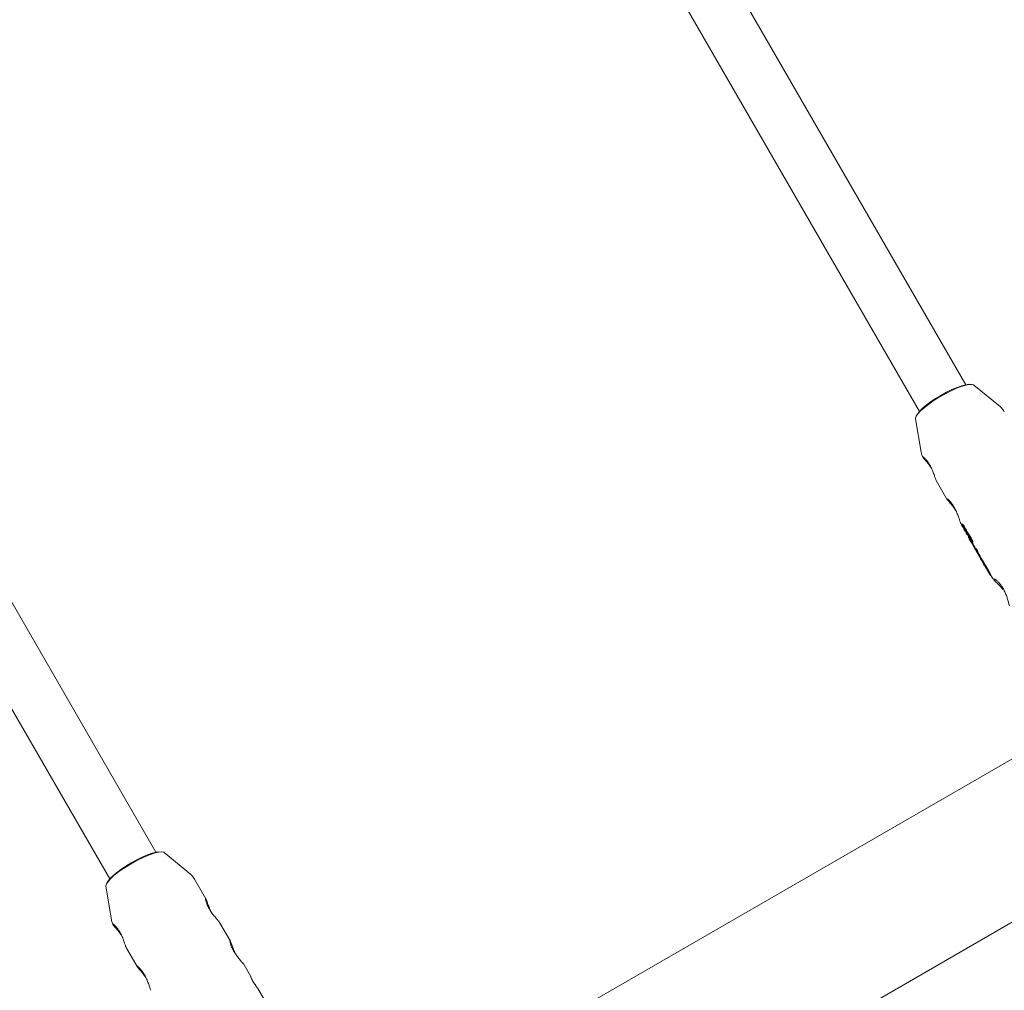
# Model space of a CAD drawing. Units: millimetres. Extents: x -4668 to 5022, y -4888 to 4362.
# Drawn here: x 218 to 513, y -1343 to -1052 of the extents above; entities that cross this region are included whole.
import ezdxf

# ---------------------------------------------------------------- set-up
doc = ezdxf.new("R2010")
doc.units = ezdxf.units.MM
doc.header["$LTSCALE"] = 1000
doc.layers.add('1 EQUIPMENT', color=7, linetype='Continuous', lineweight=18)

# ---------------------------------------------------------------- blocks, each defined once
blk = doc.blocks.new('GI 28-1001 BLOCK')
at = {"layer": '1 EQUIPMENT'}
for p, q in [((-2.09, -1621.02), (1379.64, -823.27)), ((501.36, -1161.43), (359.25, -915.3)), ((345.48, -923.42), (487.51, -1169.42)), ((258.96, -1301.37), (116.86, -1055.24)), ((103.08, -1063.37), (245.11, -1309.37)), ((511.67, -1168), (503.83, -1161.54)), ((486.37, -1171.62), (488.04, -1181.64)), ((492.52, -1190.1), (495.73, -1195.66)), ((499.83, -1202.76), (500.27, -1203.54)), ((500.37, -1203.48), (500.19, -1203.58)), ((500.4, -1203.15), (500.22, -1203.25)), ((500.27, -1203.29), (500.45, -1203.19)), ((500.27, -1203.29), (500.27, -1203.29)), ((500.43, -1203.59), (500.36, -1203.63)), ((500.36, -1203.87), (500.36, -1203.87)), ((500.47, -1203.99), (500.5, -1203.97)), ((500.55, -1204.13), (500.6, -1204.11)), ((500.56, -1203.78), (500.56, -1203.79)), ((500.63, -1204.16), (500.85, -1204.54)), ((500.92, -1204.5), (500.8, -1204.57)), ((500.88, -1204.39), (501.06, -1204.29)), ((501.08, -1204.33), (500.9, -1204.43)), ((500.93, -1204.82), (500.91, -1204.83)), ((501.02, -1204.91), (501.01, -1204.9)), ((501.02, -1204.91), (501.16, -1204.82)), ((501.07, -1204.28), (501.05, -1204.29)), ((501.11, -1204.98), (501.21, -1204.92)), ((501.17, -1205.03), (501.24, -1204.99)), ((501.17, -1205.03), (501.24, -1204.99)), ((501.17, -1205.03), (501.17, -1205.03)), ((501.32, -1205.48), (501.45, -1205.4)), ((501.38, -1205.45), (501.56, -1205.76)), ((501.42, -1205.34), (501.6, -1205.24)), ((501.64, -1205.3), (501.46, -1205.4)), ((501.46, -1205.4), (501.5, -1205.38)), ((501.5, -1205.37), (501.5, -1205.38)), ((501.61, -1205.21), (501.59, -1205.23)), ((501.67, -1205.7), (501.5, -1205.8)), ((501.76, -1205.86), (501.66, -1205.91)), ((501.69, -1206.15), (501.75, -1206.11)), ((501.7, -1205.95), (501.71, -1205.96)), ((501.71, -1205.96), (501.79, -1205.91)), ((501.78, -1206.14), (502.24, -1206.95)), ((501.98, -1206.33), (501.98, -1206.34)), ((501.98, -1206.34), (501.98, -1206.34)), ((502.01, -1206.18), (502.18, -1206.08)), ((502.29, -1206.92), (502.11, -1207.02)), ((502.36, -1207.38), (502.53, -1207.28)), ((502.46, -1207.72), (502.87, -1208.43)), ((503.05, -1208.66), (503.67, -1209.74)), ((504.05, -1210.3), (503.08, -1208.62)), ((503.29, -1208.76), (503.47, -1208.66)), ((503.37, -1208.72), (504.22, -1210.2)), ((503.49, -1208.62), (503.46, -1208.65)), ((503.75, -1209.95), (504.15, -1210.64)), ((504.05, -1210.3), (504.22, -1210.2)), ((504.32, -1210.54), (504.35, -1210.59)), ((504.5, -1210.5), (504.33, -1210.6)), ((504.41, -1211.09), (505.86, -1213.62)), ((505.94, -1213.74), (505.94, -1213.74)), ((505.96, -1213.78), (506.33, -1214.41)), ((506.09, -1213.86), (506.26, -1213.76)), ((506.21, -1213.7), (506.25, -1213.76)), ((506.73, -1215.12), (507.14, -1215.82)), ((507.23, -1215.77), (507.41, -1215.67)), ((507.28, -1215.85), (507.23, -1215.77)), ((507.24, -1215.91), (507.26, -1215.94)), ((507.31, -1215.72), (507.31, -1215.72)), ((507.39, -1216.18), (507.38, -1216.19)), ((507.41, -1215.67), (507.45, -1215.75)), ((507.44, -1216.35), (507.85, -1217.05)), ((507.66, -1216.57), (507.83, -1216.47)), ((508.25, -1217.75), (508.65, -1218.45)), ((508.83, -1218.35), (509.45, -1219.43)), ((508.88, -1218.67), (508.85, -1218.67)), ((508.88, -1218.68), (508.98, -1218.62)), ((532.55, -1263.4), (317.83, -1387.37)), ((269.28, -1307.94), (261.43, -1301.48)), ((243.97, -1311.56), (245.64, -1321.59)), ((273.92, -1315.29), (270.54, -1309.43)), ((281.23, -1327.95), (278.03, -1322.4)), ((250.12, -1330.05), (253.34, -1335.61)), ((287.37, -1338.58), (285.34, -1335.07)), ((291.23, -1345.26), (289.42, -1342.14))]:
    blk.add_line(p, q, dxfattribs=at)
at = {"layer": '1 EQUIPMENT', "flags": 128}
for points in [[(503.83, -1161.54), (503.7, -1161.46), (503.1, -1161.32), (502.22, -1161.39), (501.08, -1161.64), (499.72, -1162.08), (498.21, -1162.69), (496.58, -1163.45), (494.91, -1164.32), (493.24, -1165.28), (491.64, -1166.3), (490.18, -1167.33), (488.89, -1168.34), (487.83, -1169.29), (487.04, -1170.15), (486.54, -1170.88), (486.36, -1171.47), (486.37, -1171.62)], [(486.74, -1170.5), (486.9, -1170.21), (487.49, -1169.44), (488.37, -1168.56), (489.5, -1167.6), (490.84, -1166.59), (492.35, -1165.58), (493.96, -1164.61), (495.61, -1163.7), (497.24, -1162.9), (498.78, -1162.24), (500.18, -1161.74), (501.38, -1161.42), (502.22, -1161.3)], [(506.33, -1214.41), (506.29, -1214.35), (506.26, -1214.28)], [(506.67, -1214.99), (506.7, -1215.06), (506.73, -1215.12)], [(507.26, -1215.61), (507.29, -1215.68), (507.31, -1215.72)], [(261.43, -1301.48), (261.31, -1301.4), (260.71, -1301.27), (259.82, -1301.33), (258.68, -1301.59), (257.33, -1302.03), (255.81, -1302.64), (254.19, -1303.39), (252.51, -1304.27), (250.85, -1305.23), (249.25, -1306.24), (247.78, -1307.27), (246.5, -1308.28), (245.44, -1309.23), (244.65, -1310.09), (244.15, -1310.83), (243.97, -1311.41), (243.97, -1311.56)], [(244.35, -1310.45), (244.51, -1310.15), (245.1, -1309.39), (245.97, -1308.51), (247.11, -1307.55), (248.45, -1306.54), (249.96, -1305.53), (251.57, -1304.55), (253.22, -1303.65), (254.84, -1302.85), (256.39, -1302.19), (257.79, -1301.69), (258.99, -1301.37), (259.83, -1301.25)]]:
    blk.add_lwpolyline(points, dxfattribs=at)
at = {"layer": '1 EQUIPMENT'}
for centre, radius, start, end in [((503.08, -1207.36), 0.718, 194.4366, 209.9296), ((503.5, -1208.06), 0.728, 190.0311, 230.7999), ((503.89, -1208.48), 0.859, 184.9692, 191.9897), ((504.38, -1209.59), 0.727, 191.7799, 209.8616), ((504.79, -1210.27), 0.743, 182.4889, 231.1705), ((504.98, -1210.17), 0.756, 182.373, 209.5141), ((507.83, -1215.41), 0.798, 201.5266, 247.1106), ((508.16, -1215.76), 0.924, 180.8395, 189.2617), ((508.05, -1215.99), 0.708, 199.6277, 209.9763), ((508.46, -1216.69), 0.713, 197.5698, 209.9524), ((508.87, -1217.4), 0.713, 197.5698, 209.9524), ((509.28, -1218.08), 0.73, 200.2045, 233.2954), ((509.43, -1218), 0.698, 199.7537, 209.9782)]:
    blk.add_arc(centre, radius, start, end, dxfattribs=at)
for centre, major_axis, ratio, start_param, end_param in [((512.76, -1197.16), (12.29, 7.1), 0.399339, 3.308743, 3.321903), ((512.92, -1197.45), (12.29, 7.1), 0.395831, 3.301345, 3.314733), ((512.02, -1195.89), (-7.22, 12.5), 0.983628, 1.784422, 1.787707), ((512.02, -1195.89), (-7.11, 12.32), 0.983628, 1.787522, 1.790857), ((513.11, -1197.78), (12.29, 7.1), 0.663558, 3.30913, 3.338524), ((514.61, -1200.37), (12.29, 7.1), 0.895948, 3.244486, 3.251047), ((516.7, -1204), (12.29, 7.1), 0.214057, 2.990761, 3.141593), ((520.3, -1210.23), (-22.09, 38.27), 0.321241, 1.402795, 1.479242), ((520.3, -1210.23), (-21.78, 37.73), 0.321241, 1.400372, 1.47793), ((518.16, -1206.52), (12.29, 7.1), 0.50558, 3.141593, 3.205254), ((518.25, -1206.68), (12.29, 7.1), 0.505582, 3.134673, 3.198602)]:
    blk.add_ellipse(centre, major_axis=major_axis, ratio=ratio, start_param=start_param, end_param=end_param, dxfattribs=at)
for points, knots in [([(512.9, -1169.51), (512.78, -1169.28), (512.45, -1168.7), (511.97, -1168.18), (511.61, -1167.95), (511.6, -1167.94)], [0, 0, 0, 0, 0.369488, 0.977787, 1, 1, 1, 1]), ([(488.06, -1181.6), (488.07, -1181.71), (488.1, -1182.17), (488.29, -1182.6), (488.43, -1182.92)], [0, 0, 0, 0, 0.250334, 1, 1, 1, 1]), ([(488.6, -1182.97), (488.51, -1182.9), (488.32, -1182.76), (488.45, -1182.99), (488.75, -1183.41), (489.02, -1183.74), (489.09, -1183.82)], [0, 0, 0, 0, 0.299014, 0.597852, 0.899724, 1, 1, 1, 1]), ([(492.53, -1190.1), (492.52, -1190.09), (492.48, -1190.06), (492.3, -1189.56), (491.99, -1188.65), (491.55, -1187.42), (490.97, -1186.1), (490.27, -1184.87), (489.56, -1183.9), (488.97, -1183.26), (488.71, -1183.06), (488.6, -1182.97)], [0, 0, 0, 0, 0.0224012, 0.1464034, 0.2712625, 0.4010718, 0.5330152, 0.6605412, 0.7841555, 0.9049846, 1, 1, 1, 1]), ([(489.09, -1183.82), (489.32, -1184.08), (489.79, -1184.62), (490.52, -1185.5), (490.9, -1186.1), (491.03, -1186.29)], [0, 0, 0, 0, 0.383566, 0.801199, 1, 1, 1, 1]), ([(495.67, -1195.54), (495.71, -1195.62), (495.8, -1195.79), (496.35, -1196.41), (497.09, -1197.27), (497.82, -1198.16), (498.21, -1198.76), (498.34, -1198.96)], [0, 0, 0, 0, 0.220713, 0.437242, 0.659735, 0.890264, 1, 1, 1, 1]), ([(496.27, -1195.94), (496.09, -1195.78), (495.78, -1195.51), (495.73, -1195.54), (495.72, -1195.55)], [0, 0, 0, 0, 0.591426, 1, 1, 1, 1]), ([(499.84, -1202.76), (499.83, -1202.75), (499.79, -1202.72), (499.61, -1202.22), (499.3, -1201.31), (498.86, -1200.08), (498.28, -1198.76), (497.58, -1197.53), (496.86, -1196.55), (496.47, -1196.14), (496.27, -1195.94)], [0, 0, 0, 0, 0.024753, 0.161774, 0.299743, 0.443181, 0.588977, 0.729892, 0.866485, 1, 1, 1, 1]), ([(500.47, -1203.99), (500.45, -1203.95), (500.4, -1203.87), (500.33, -1203.77), (500.27, -1203.68), (500.23, -1203.62), (500.2, -1203.59), (500.19, -1203.58), (500.19, -1203.58), (500.19, -1203.59)], [0, 0, 0, 0, 0.22791, 0.455796, 0.628975, 0.815272, 0.890179, 0.965949, 1, 1, 1, 1]), ([(500.19, -1203.59), (500.19, -1203.59), (500.19, -1203.6), (500.2, -1203.62), (500.21, -1203.64), (500.22, -1203.65)], [0, 0, 0, 0, 0.278311, 0.630494, 1, 1, 1, 1]), ([(500.22, -1203.25), (500.22, -1203.26), (500.22, -1203.26), (500.22, -1203.27), (500.22, -1203.28), (500.23, -1203.29)], [0, 0, 0, 0, 0.316872, 0.720069, 1, 1, 1, 1]), ([(500.27, -1203.29), (500.26, -1203.28), (500.25, -1203.26), (500.23, -1203.25), (500.22, -1203.25), (500.22, -1203.25), (500.22, -1203.25)], [0, 0, 0, 0, 0.296564, 0.725997, 0.940101, 1, 1, 1, 1]), ([(500.22, -1203.65), (500.22, -1203.65), (500.23, -1203.67), (500.25, -1203.71), (500.26, -1203.73), (500.27, -1203.74)], [0, 0, 0, 0, 0.278836, 0.53999, 1, 1, 1, 1]), ([(500.23, -1203.29), (500.23, -1203.29), (500.23, -1203.3), (500.24, -1203.32), (500.25, -1203.33), (500.25, -1203.34)], [0, 0, 0, 0, 0.301025, 0.704217, 1, 1, 1, 1]), ([(500.25, -1203.34), (500.25, -1203.34), (500.27, -1203.36), (500.28, -1203.38), (500.29, -1203.4), (500.3, -1203.41)], [0, 0, 0, 0, 0.229028, 0.612637, 1, 1, 1, 1]), ([(500.31, -1203.34), (500.31, -1203.34), (500.3, -1203.33), (500.29, -1203.31), (500.28, -1203.3), (500.27, -1203.29)], [0, 0, 0, 0, 0.257259, 0.514518, 1, 1, 1, 1]), ([(500.27, -1203.74), (500.28, -1203.77), (500.31, -1203.81), (500.33, -1203.85), (500.35, -1203.87), (500.36, -1203.87), (500.36, -1203.87)], [0, 0, 0, 0, 0.367707, 0.584572, 0.802456, 1, 1, 1, 1]), ([(500.3, -1203.41), (500.33, -1203.44), (500.38, -1203.51), (500.47, -1203.63), (500.53, -1203.73), (500.56, -1203.78)], [0, 0, 0, 0, 0.310302, 0.647183, 1, 1, 1, 1]), ([(500.48, -1203.54), (500.46, -1203.52), (500.42, -1203.47), (500.37, -1203.4), (500.33, -1203.36), (500.31, -1203.34)], [0, 0, 0, 0, 0.326626, 0.662919, 1, 1, 1, 1]), ([(500.72, -1204.1), (500.67, -1204.03), (500.57, -1203.87), (500.45, -1203.71), (500.38, -1203.64), (500.36, -1203.62), (500.35, -1203.64), (500.35, -1203.64)], [0, 0, 0, 0, 0.3275406, 0.6581991, 0.7861677, 0.9152078, 1, 1, 1, 1]), ([(500.35, -1203.64), (500.35, -1203.65), (500.35, -1203.66), (500.36, -1203.69), (500.37, -1203.72), (500.37, -1203.73)], [0, 0, 0, 0, 0.258812, 0.685463, 1, 1, 1, 1]), ([(500.36, -1203.87), (500.36, -1203.88), (500.37, -1203.88), (500.39, -1203.91), (500.42, -1203.95), (500.44, -1203.98), (500.44, -1203.98)], [0, 0, 0, 0, 0.202441, 0.47313, 0.859615, 1, 1, 1, 1]), ([(500.37, -1203.73), (500.38, -1203.74), (500.39, -1203.77), (500.42, -1203.82), (500.44, -1203.86), (500.44, -1203.87)], [0, 0, 0, 0, 0.268961, 0.701937, 1, 1, 1, 1]), ([(500.4, -1203.15), (500.4, -1203.15), (500.4, -1203.15), (500.42, -1203.16), (500.44, -1203.18), (500.45, -1203.19)], [0, 0, 0, 0, 0.109264, 0.453332, 1, 1, 1, 1]), ([(500.44, -1203.87), (500.47, -1203.92), (500.53, -1204.01), (500.62, -1204.14), (500.68, -1204.21), (500.71, -1204.26)], [0, 0, 0, 0, 0.294816, 0.583652, 1, 1, 1, 1]), ([(500.44, -1203.98), (500.45, -1203.99), (500.46, -1204), (500.47, -1204.03), (500.48, -1204.05), (500.49, -1204.06)], [0, 0, 0, 0, 0.25, 0.5, 1, 1, 1, 1]), ([(500.45, -1203.19), (500.45, -1203.19), (500.46, -1203.2), (500.47, -1203.22), (500.48, -1203.23), (500.49, -1203.24)], [0, 0, 0, 0, 0.2572, 0.5144, 1, 1, 1, 1]), ([(500.5, -1204.04), (500.5, -1204.03), (500.49, -1204.02), (500.48, -1204), (500.47, -1203.99), (500.47, -1203.99)], [0, 0, 0, 0, 0.3035, 0.606978, 1, 1, 1, 1]), ([(500.69, -1203.85), (500.67, -1203.81), (500.62, -1203.74), (500.55, -1203.63), (500.51, -1203.57), (500.48, -1203.54)], [0, 0, 0, 0, 0.338458, 0.580337, 1, 1, 1, 1]), ([(500.49, -1203.24), (500.51, -1203.26), (500.54, -1203.3), (500.6, -1203.36), (500.64, -1203.41), (500.66, -1203.44)], [0, 0, 0, 0, 0.326482, 0.66276, 1, 1, 1, 1]), ([(500.49, -1204.06), (500.5, -1204.07), (500.51, -1204.09), (500.53, -1204.12), (500.54, -1204.13), (500.55, -1204.14), (500.55, -1204.13), (500.55, -1204.13)], [0, 0, 0, 0, 0.30102, 0.612002, 0.747917, 0.885299, 1, 1, 1, 1]), ([(500.54, -1204.1), (500.53, -1204.1), (500.53, -1204.09), (500.52, -1204.07), (500.51, -1204.05), (500.5, -1204.04)], [0, 0, 0, 0, 0.190515, 0.440825, 1, 1, 1, 1]), ([(500.52, -1203.91), (500.52, -1203.91), (500.52, -1203.92), (500.52, -1203.92), (500.52, -1203.93), (500.53, -1203.93), (500.53, -1203.94), (500.53, -1203.94), (500.55, -1203.97), (500.58, -1204.02), (500.63, -1204.09), (500.67, -1204.13), (500.69, -1204.14), (500.7, -1204.14)], [0, 0, 0, 0, 0.008627, 0.04303, 0.069274, 0.080489, 0.091823, 0.101746, 0.137912, 0.284022, 0.525604, 0.90447, 1, 1, 1, 1]), ([(500.7, -1204.14), (500.68, -1204.11), (500.63, -1204.03), (500.58, -1203.95), (500.54, -1203.92), (500.53, -1203.9), (500.52, -1203.91), (500.52, -1203.91)], [0, 0, 0, 0, 0.326189, 0.654599, 0.775466, 0.897533, 1, 1, 1, 1]), ([(500.55, -1204.13), (500.55, -1204.13), (500.55, -1204.13), (500.54, -1204.12), (500.54, -1204.11), (500.54, -1204.1)], [0, 0, 0, 0, 0.248602, 0.566484, 1, 1, 1, 1]), ([(500.56, -1203.79), (500.58, -1203.82), (500.62, -1203.88), (500.67, -1203.97), (500.7, -1204.05), (500.71, -1204.09), (500.72, -1204.1)], [0, 0, 0, 0, 0.277636, 0.637638, 0.826593, 1, 1, 1, 1]), ([(500.66, -1203.44), (500.68, -1203.46), (500.74, -1203.53), (500.81, -1203.64), (500.86, -1203.72), (500.87, -1203.74)], [0, 0, 0, 0, 0.337759, 0.824279, 1, 1, 1, 1]), ([(500.86, -1204.2), (500.85, -1204.17), (500.82, -1204.1), (500.76, -1203.97), (500.71, -1203.88), (500.69, -1203.85)], [0, 0, 0, 0, 0.276217, 0.681152, 1, 1, 1, 1]), ([(500.71, -1204.26), (500.73, -1204.28), (500.79, -1204.35), (500.87, -1204.41), (500.88, -1204.39), (500.89, -1204.38)], [0, 0, 0, 0, 0.293215, 0.76886, 1, 1, 1, 1]), ([(500.8, -1204.57), (500.8, -1204.58), (500.8, -1204.58), (500.8, -1204.59), (500.8, -1204.61), (500.81, -1204.61)], [0, 0, 0, 0, 0.324842, 0.747638, 1, 1, 1, 1]), ([(500.81, -1204.58), (500.8, -1204.58), (500.8, -1204.57), (500.8, -1204.57), (500.8, -1204.57), (500.8, -1204.57)], [0, 0, 0, 0, 0.2844327, 0.725437, 1, 1, 1, 1]), ([(501.01, -1204.9), (500.98, -1204.85), (500.93, -1204.77), (500.86, -1204.66), (500.83, -1204.61), (500.81, -1204.58)], [0, 0, 0, 0, 0.395972, 0.693412, 1, 1, 1, 1]), ([(500.81, -1204.61), (500.81, -1204.62), (500.81, -1204.63), (500.82, -1204.65), (500.83, -1204.66), (500.83, -1204.66)], [0, 0, 0, 0, 0.30383, 0.713116, 1, 1, 1, 1]), ([(500.83, -1204.66), (500.84, -1204.67), (500.84, -1204.68), (500.86, -1204.71), (500.87, -1204.73), (500.88, -1204.74)], [0, 0, 0, 0, 0.29161, 0.583161, 1, 1, 1, 1]), ([(500.89, -1204.38), (500.89, -1204.37), (500.89, -1204.35), (500.88, -1204.29), (500.87, -1204.23), (500.86, -1204.2)], [0, 0, 0, 0, 0.257826, 0.6847577, 1, 1, 1, 1]), ([(500.87, -1203.74), (500.89, -1203.78), (500.93, -1203.86), (500.99, -1203.99), (501.02, -1204.07), (501.04, -1204.1)], [0, 0, 0, 0, 0.2750981, 0.7139076, 1, 1, 1, 1]), ([(500.88, -1204.74), (500.88, -1204.75), (500.9, -1204.77), (500.92, -1204.8), (500.93, -1204.83), (500.94, -1204.84)], [0, 0, 0, 0, 0.323634, 0.661801, 1, 1, 1, 1]), ([(500.94, -1204.46), (500.93, -1204.45), (500.92, -1204.44), (500.91, -1204.43), (500.9, -1204.43), (500.9, -1204.43), (500.9, -1204.43)], [0, 0, 0, 0, 0.380383, 0.616537, 0.854132, 1, 1, 1, 1]), ([(500.9, -1204.43), (500.9, -1204.44), (500.9, -1204.44), (500.9, -1204.46), (500.91, -1204.47), (500.91, -1204.47)], [0, 0, 0, 0, 0.262714, 0.70953, 1, 1, 1, 1]), ([(500.91, -1204.47), (500.91, -1204.48), (500.92, -1204.49), (500.93, -1204.51), (500.93, -1204.52), (500.94, -1204.53)], [0, 0, 0, 0, 0.259599, 0.682163, 1, 1, 1, 1]), ([(500.94, -1204.84), (500.93, -1204.83), (500.92, -1204.83), (500.91, -1204.83), (500.91, -1204.84), (500.91, -1204.84)], [0, 0, 0, 0, 0.3094175, 0.6487207, 1, 1, 1, 1]), ([(500.91, -1204.84), (500.91, -1204.84), (500.91, -1204.85), (500.91, -1204.86), (500.92, -1204.87), (500.92, -1204.88), (500.92, -1204.88)], [0, 0, 0, 0, 0.2718154, 0.5252158, 0.8676322, 1, 1, 1, 1]), ([(500.92, -1204.88), (500.92, -1204.89), (500.93, -1204.9), (500.94, -1204.91), (500.94, -1204.92), (500.94, -1204.93)], [0, 0, 0, 0, 0.260196, 0.673986, 1, 1, 1, 1]), ([(501.3, -1204.91), (501.28, -1204.87), (501.21, -1204.76), (501.11, -1204.65), (501.02, -1204.54), (500.97, -1204.49), (500.94, -1204.46)], [0, 0, 0, 0, 0.209749, 0.507648, 0.752701, 1, 1, 1, 1]), ([(500.94, -1204.53), (500.94, -1204.54), (500.95, -1204.55), (500.97, -1204.58), (500.98, -1204.59), (500.99, -1204.6)], [0, 0, 0, 0, 0.173868, 0.56772, 1, 1, 1, 1]), ([(500.94, -1204.93), (500.96, -1204.95), (501, -1205.02), (501.05, -1205.1), (501.08, -1205.12), (501.08, -1205.13)], [0, 0, 0, 0, 0.289382, 0.773519, 1, 1, 1, 1]), ([(500.99, -1204.6), (501.01, -1204.62), (501.04, -1204.66), (501.1, -1204.73), (501.14, -1204.78), (501.16, -1204.82), (501.16, -1204.83)], [0, 0, 0, 0, 0.3429938, 0.6612265, 0.9165874, 1, 1, 1, 1]), ([(501.04, -1204.93), (501.04, -1204.92), (501.03, -1204.92), (501.03, -1204.91), (501.02, -1204.91), (501.02, -1204.91)], [0, 0, 0, 0, 0.266172, 0.532345, 1, 1, 1, 1]), ([(501.04, -1204.1), (501.04, -1204.12), (501.06, -1204.18), (501.07, -1204.24), (501.07, -1204.27), (501.07, -1204.28)], [0, 0, 0, 0, 0.257457, 0.697425, 1, 1, 1, 1]), ([(501.11, -1204.98), (501.1, -1204.97), (501.09, -1204.96), (501.07, -1204.95), (501.05, -1204.93), (501.04, -1204.93)], [0, 0, 0, 0, 0.2595037, 0.5190005, 1, 1, 1, 1]), ([(501.08, -1204.33), (501.08, -1204.33), (501.08, -1204.33), (501.1, -1204.34), (501.11, -1204.35), (501.12, -1204.35)], [0, 0, 0, 0, 0.100216, 0.466722, 1, 1, 1, 1]), ([(501.08, -1205.13), (501.08, -1205.13), (501.09, -1205.13), (501.09, -1205.13), (501.1, -1205.14), (501.11, -1205.15), (501.11, -1205.15)], [0, 0, 0, 0, 0.062486, 0.311061, 0.65553, 1, 1, 1, 1]), ([(501.11, -1205.15), (501.11, -1205.15), (501.12, -1205.16), (501.13, -1205.18), (501.13, -1205.19), (501.14, -1205.2)], [0, 0, 0, 0, 0.2594191, 0.5188382, 1, 1, 1, 1]), ([(501.12, -1204.35), (501.16, -1204.41), (501.26, -1204.51), (501.39, -1204.66), (501.46, -1204.78), (501.48, -1204.81)], [0, 0, 0, 0, 0.424506, 0.848888, 1, 1, 1, 1]), ([(501.14, -1205.2), (501.15, -1205.22), (501.16, -1205.24), (501.18, -1205.28), (501.19, -1205.3), (501.2, -1205.31)], [0, 0, 0, 0, 0.499554, 0.749433, 1, 1, 1, 1]), ([(501.16, -1204.83), (501.17, -1204.84), (501.2, -1204.88), (501.22, -1204.94), (501.24, -1204.98), (501.24, -1204.99)], [0, 0, 0, 0, 0.296358, 0.767901, 1, 1, 1, 1]), ([(501.26, -1205.07), (501.25, -1205.07), (501.24, -1205.08), (501.21, -1205.06), (501.19, -1205.04), (501.17, -1205.03)], [0, 0, 0, 0, 0.188257, 0.591426, 1, 1, 1, 1]), ([(501.19, -1205.2), (501.19, -1205.2), (501.2, -1205.21), (501.21, -1205.21), (501.21, -1205.22), (501.22, -1205.22)], [0, 0, 0, 0, 0.2886454, 0.5772884, 1, 1, 1, 1]), ([(501.32, -1205.48), (501.32, -1205.47), (501.32, -1205.46), (501.31, -1205.44), (501.3, -1205.41), (501.26, -1205.32), (501.22, -1205.25), (501.19, -1205.2)], [0, 0, 0, 0, 0.107538, 0.21626, 0.309434, 0.460758, 1, 1, 1, 1]), ([(501.2, -1205.31), (501.21, -1205.33), (501.24, -1205.38), (501.28, -1205.44), (501.31, -1205.47), (501.32, -1205.48), (501.32, -1205.48), (501.32, -1205.48)], [0, 0, 0, 0, 0.227797, 0.674699, 0.806506, 0.939678, 1, 1, 1, 1]), ([(501.22, -1205.22), (501.22, -1205.23), (501.22, -1205.23), (501.23, -1205.23), (501.23, -1205.23), (501.23, -1205.24)], [0, 0, 0, 0, 0.389652, 0.694677, 1, 1, 1, 1]), ([(501.24, -1204.99), (501.25, -1205), (501.26, -1205.03), (501.26, -1205.05), (501.26, -1205.06), (501.26, -1205.07)], [0, 0, 0, 0, 0.288109, 0.688769, 1, 1, 1, 1]), ([(501.41, -1205.14), (501.4, -1205.12), (501.38, -1205.07), (501.35, -1204.99), (501.32, -1204.93), (501.3, -1204.91)], [0, 0, 0, 0, 0.267484, 0.696174, 1, 1, 1, 1]), ([(501.3, -1205.28), (501.32, -1205.3), (501.35, -1205.32), (501.41, -1205.35), (501.43, -1205.34), (501.44, -1205.32), (501.44, -1205.31)], [0, 0, 0, 0, 0.329229, 0.60551, 0.952921, 1, 1, 1, 1]), ([(501.44, -1205.31), (501.44, -1205.3), (501.44, -1205.28), (501.43, -1205.22), (501.42, -1205.16), (501.41, -1205.14)], [0, 0, 0, 0, 0.274299, 0.728506, 1, 1, 1, 1]), ([(501.54, -1205.47), (501.52, -1205.46), (501.5, -1205.43), (501.47, -1205.41), (501.46, -1205.4), (501.46, -1205.41), (501.46, -1205.41)], [0, 0, 0, 0, 0.476072, 0.723991, 0.877063, 1, 1, 1, 1]), ([(501.46, -1205.41), (501.46, -1205.41), (501.46, -1205.42), (501.46, -1205.43), (501.46, -1205.44), (501.46, -1205.45)], [0, 0, 0, 0, 0.292342, 0.749812, 1, 1, 1, 1]), ([(501.46, -1205.45), (501.47, -1205.45), (501.47, -1205.46), (501.48, -1205.48), (501.49, -1205.49), (501.49, -1205.5)], [0, 0, 0, 0, 0.30391, 0.709425, 1, 1, 1, 1]), ([(501.48, -1204.81), (501.49, -1204.83), (501.52, -1204.88), (501.56, -1204.96), (501.58, -1205.02), (501.59, -1205.04)], [0, 0, 0, 0, 0.267593, 0.690397, 1, 1, 1, 1]), ([(501.48, -1205.31), (501.48, -1205.31), (501.48, -1205.32), (501.49, -1205.34), (501.5, -1205.36), (501.5, -1205.37), (501.5, -1205.37)], [0, 0, 0, 0, 0.057056, 0.359096, 0.662028, 1, 1, 1, 1]), ([(501.49, -1205.5), (501.49, -1205.5), (501.5, -1205.52), (501.52, -1205.54), (501.53, -1205.55), (501.53, -1205.55)], [0, 0, 0, 0, 0.258788, 0.629798, 1, 1, 1, 1]), ([(501.59, -1205.04), (501.59, -1205.06), (501.61, -1205.12), (501.62, -1205.17), (501.62, -1205.2), (501.61, -1205.21)], [0, 0, 0, 0, 0.275292, 0.685392, 1, 1, 1, 1]), ([(501.63, -1205.3), (501.64, -1205.3), (501.64, -1205.3), (501.67, -1205.32), (501.69, -1205.35), (501.71, -1205.37)], [0, 0, 0, 0, 0.144792, 0.356548, 1, 1, 1, 1]), ([(501.74, -1205.41), (501.78, -1205.44), (501.84, -1205.51), (501.94, -1205.63), (502.02, -1205.74), (502.06, -1205.81), (502.07, -1205.83)], [0, 0, 0, 0, 0.303265, 0.638461, 0.917491, 1, 1, 1, 1]), ([(501.51, -1205.81), (501.51, -1205.81), (501.5, -1205.8), (501.49, -1205.8), (501.49, -1205.8), (501.5, -1205.81), (501.5, -1205.83), (501.51, -1205.84), (501.52, -1205.86), (501.52, -1205.86)], [0, 0, 0, 0, 0.249972, 0.385946, 0.523412, 0.643501, 0.747515, 0.898278, 1, 1, 1, 1]), ([(501.6, -1205.95), (501.59, -1205.93), (501.57, -1205.89), (501.54, -1205.84), (501.52, -1205.82), (501.51, -1205.81)], [0, 0, 0, 0, 0.29644, 0.744054, 1, 1, 1, 1]), ([(501.52, -1205.86), (501.52, -1205.87), (501.53, -1205.88), (501.54, -1205.89), (501.54, -1205.9), (501.54, -1205.91)], [0, 0, 0, 0, 0.3022285, 0.6049441, 1, 1, 1, 1]), ([(501.53, -1205.55), (501.54, -1205.56), (501.55, -1205.57), (501.56, -1205.59), (501.57, -1205.6), (501.58, -1205.61)], [0, 0, 0, 0, 0.334356, 0.667051, 1, 1, 1, 1]), ([(501.54, -1205.91), (501.55, -1205.91), (501.55, -1205.92), (501.56, -1205.93), (501.56, -1205.94), (501.56, -1205.95)], [0, 0, 0, 0, 0.264221, 0.528394, 1, 1, 1, 1]), ([(501.56, -1205.95), (501.57, -1205.96), (501.58, -1205.98), (501.59, -1206.01), (501.61, -1206.04), (501.62, -1206.06), (501.63, -1206.07)], [0, 0, 0, 0, 0.204369, 0.495103, 0.799297, 1, 1, 1, 1]), ([(501.89, -1205.93), (501.86, -1205.87), (501.79, -1205.77), (501.68, -1205.63), (501.61, -1205.56), (501.57, -1205.51)], [0, 0, 0, 0, 0.310734, 0.566622, 1, 1, 1, 1]), ([(501.58, -1205.61), (501.6, -1205.63), (501.63, -1205.67), (501.69, -1205.75), (501.73, -1205.81), (501.75, -1205.85)], [0, 0, 0, 0, 0.314386, 0.646734, 1, 1, 1, 1]), ([(501.67, -1206.09), (501.67, -1206.08), (501.65, -1206.05), (501.63, -1206), (501.61, -1205.96), (501.6, -1205.95)], [0, 0, 0, 0, 0.2681256, 0.6979626, 1, 1, 1, 1]), ([(501.63, -1206.07), (501.64, -1206.09), (501.66, -1206.12), (501.68, -1206.15), (501.69, -1206.15), (501.69, -1206.15), (501.69, -1206.13), (501.68, -1206.12), (501.68, -1206.1), (501.67, -1206.09)], [0, 0, 0, 0, 0.350104, 0.474257, 0.599602, 0.694177, 0.740862, 0.877278, 1, 1, 1, 1]), ([(501.7, -1205.95), (501.7, -1205.95), (501.68, -1205.93), (501.67, -1205.92), (501.66, -1205.91), (501.65, -1205.92), (501.65, -1205.92)], [0, 0, 0, 0, 0.366103, 0.604715, 0.845263, 1, 1, 1, 1]), ([(501.65, -1205.92), (501.65, -1205.92), (501.65, -1205.93), (501.66, -1205.94), (501.66, -1205.95), (501.66, -1205.96)], [0, 0, 0, 0, 0.259082, 0.698327, 1, 1, 1, 1]), ([(501.66, -1205.96), (501.67, -1205.97), (501.67, -1205.98), (501.69, -1206.01), (501.7, -1206.02), (501.7, -1206.03)], [0, 0, 0, 0, 0.299531, 0.701263, 1, 1, 1, 1]), ([(501.7, -1206.03), (501.71, -1206.05), (501.73, -1206.09), (501.76, -1206.12), (501.77, -1206.13), (501.77, -1206.14)], [0, 0, 0, 0, 0.428177, 0.718918, 1, 1, 1, 1]), ([(501.82, -1206.03), (501.82, -1206.04), (501.8, -1206.05), (501.76, -1206.01), (501.72, -1205.97), (501.71, -1205.96)], [0, 0, 0, 0, 0.183927, 0.710292, 1, 1, 1, 1]), ([(501.75, -1205.85), (501.76, -1205.86), (501.78, -1205.89), (501.8, -1205.93), (501.81, -1205.96), (501.81, -1205.97)], [0, 0, 0, 0, 0.298583, 0.749097, 1, 1, 1, 1]), ([(501.81, -1205.97), (501.81, -1205.98), (501.82, -1206), (501.82, -1206.02), (501.82, -1206.03), (501.82, -1206.03)], [0, 0, 0, 0, 0.290622, 0.702855, 1, 1, 1, 1]), ([(502.01, -1206.18), (502, -1206.17), (501.99, -1206.13), (501.96, -1206.05), (501.92, -1205.98), (501.9, -1205.94), (501.89, -1205.93)], [0, 0, 0, 0, 0.22704, 0.519934, 0.886127, 1, 1, 1, 1]), ([(501.98, -1206.34), (502.04, -1206.4), (502.18, -1206.56), (502.4, -1206.88), (502.54, -1207.12), (502.6, -1207.21)], [0, 0, 0, 0, 0.31828, 0.746252, 1, 1, 1, 1]), ([(502.75, -1207.27), (502.67, -1207.15), (502.53, -1206.91), (502.28, -1206.52), (502.11, -1206.31), (502.01, -1206.18)], [0, 0, 0, 0, 0.287276, 0.574779, 1, 1, 1, 1]), ([(502.07, -1205.83), (502.09, -1205.87), (502.13, -1205.93), (502.17, -1206.02), (502.18, -1206.06), (502.18, -1206.08)], [0, 0, 0, 0, 0.457872, 0.755608, 1, 1, 1, 1]), ([(502.13, -1207.04), (502.13, -1207.03), (502.12, -1207.02), (502.11, -1207.02), (502.11, -1207.03), (502.11, -1207.03)], [0, 0, 0, 0, 0.201617, 0.743448, 1, 1, 1, 1]), ([(502.11, -1207.03), (502.12, -1207.03), (502.12, -1207.04), (502.13, -1207.07), (502.14, -1207.1), (502.15, -1207.11)], [0, 0, 0, 0, 0.264141, 0.684548, 1, 1, 1, 1]), ([(502.23, -1207.17), (502.22, -1207.15), (502.19, -1207.11), (502.16, -1207.06), (502.14, -1207.04), (502.13, -1207.04)], [0, 0, 0, 0, 0.327771, 0.656662, 1, 1, 1, 1]), ([(502.15, -1207.11), (502.16, -1207.13), (502.19, -1207.19), (502.23, -1207.27), (502.26, -1207.32), (502.27, -1207.34)], [0, 0, 0, 0, 0.313261, 0.747902, 1, 1, 1, 1]), ([(502.18, -1206.08), (502.25, -1206.16), (502.38, -1206.32), (502.64, -1206.69), (502.81, -1206.98), (502.92, -1207.17)], [0, 0, 0, 0, 0.289126, 0.556511, 1, 1, 1, 1]), ([(502.34, -1207.35), (502.33, -1207.33), (502.3, -1207.28), (502.26, -1207.22), (502.24, -1207.19), (502.23, -1207.17)], [0, 0, 0, 0, 0.336941, 0.667687, 1, 1, 1, 1]), ([(502.23, -1207.23), (502.23, -1207.23), (502.23, -1207.23), (502.24, -1207.23), (502.24, -1207.23), (502.24, -1207.23), (502.24, -1207.23)], [0, 0, 0, 0, 0.3938141, 0.692926, 0.8459251, 1, 1, 1, 1]), ([(502.24, -1207.24), (502.24, -1207.24), (502.23, -1207.24), (502.23, -1207.23), (502.23, -1207.23), (502.23, -1207.23)], [0, 0, 0, 0, 0.250734, 0.585665, 1, 1, 1, 1]), ([(502.24, -1207.23), (502.25, -1207.25), (502.28, -1207.28), (502.33, -1207.34), (502.35, -1207.37), (502.36, -1207.38)], [0, 0, 0, 0, 0.4411658, 0.720609, 1, 1, 1, 1]), ([(502.3, -1207.35), (502.29, -1207.33), (502.27, -1207.31), (502.25, -1207.27), (502.24, -1207.25), (502.24, -1207.24), (502.24, -1207.24)], [0, 0, 0, 0, 0.481699, 0.732941, 0.922687, 1, 1, 1, 1]), ([(502.27, -1207.34), (502.34, -1207.46), (502.48, -1207.69), (502.7, -1208.05), (502.84, -1208.27), (502.93, -1208.39)], [0, 0, 0, 0, 0.28574, 0.570527, 1, 1, 1, 1]), ([(502.29, -1206.92), (502.29, -1206.92), (502.29, -1206.92), (502.3, -1206.92), (502.3, -1206.93), (502.31, -1206.93)], [0, 0, 0, 0, 0.10165, 0.543517, 1, 1, 1, 1]), ([(502.95, -1208.35), (502.89, -1208.27), (502.77, -1208.11), (502.55, -1207.77), (502.39, -1207.5), (502.3, -1207.35)], [0, 0, 0, 0, 0.343013, 0.630763, 1, 1, 1, 1]), ([(502.31, -1206.93), (502.31, -1206.94), (502.33, -1206.96), (502.36, -1207.01), (502.39, -1207.05), (502.4, -1207.07)], [0, 0, 0, 0, 0.331758, 0.662499, 1, 1, 1, 1]), ([(502.36, -1207.38), (502.36, -1207.38), (502.36, -1207.38), (502.36, -1207.38), (502.36, -1207.38), (502.36, -1207.38), (502.36, -1207.38), (502.35, -1207.37), (502.35, -1207.36), (502.34, -1207.35), (502.34, -1207.35)], [0, 0, 0, 0, 0.025595, 0.047338, 0.069138, 0.096886, 0.145519, 0.29701, 0.915122, 1, 1, 1, 1]), ([(502.78, -1208.19), (502.75, -1208.14), (502.69, -1208.04), (502.56, -1207.82), (502.45, -1207.65), (502.39, -1207.54)], [0, 0, 0, 0, 0.260261, 0.520534, 1, 1, 1, 1]), ([(502.4, -1207.07), (502.41, -1207.09), (502.44, -1207.12), (502.48, -1207.18), (502.5, -1207.23), (502.52, -1207.25)], [0, 0, 0, 0, 0.335541, 0.666524, 1, 1, 1, 1]), ([(502.47, -1207.25), (502.56, -1207.39), (502.72, -1207.67), (502.94, -1208.01), (503.06, -1208.17), (503.12, -1208.25)], [0, 0, 0, 0, 0.34858, 0.667609, 1, 1, 1, 1]), ([(502.52, -1207.25), (502.52, -1207.25), (502.52, -1207.26), (502.53, -1207.27), (502.53, -1207.27), (502.53, -1207.28), (502.53, -1207.28), (502.53, -1207.28), (502.53, -1207.28), (502.53, -1207.28), (502.53, -1207.28), (502.53, -1207.28), (502.53, -1207.28)], [0, 0, 0, 0, 0.4397162, 0.6730001, 0.7634088, 0.8545316, 0.8901479, 0.9260883, 0.947656, 0.9692885, 0.9964388, 1, 1, 1, 1]), ([(502.6, -1207.21), (502.65, -1207.31), (502.75, -1207.48), (502.9, -1207.79), (503.01, -1208.02), (503.05, -1208.14), (503.06, -1208.16)], [0, 0, 0, 0, 0.308144, 0.560729, 0.940721, 1, 1, 1, 1]), ([(503.23, -1208.29), (503.19, -1208.2), (503.11, -1207.97), (502.94, -1207.61), (502.8, -1207.37), (502.75, -1207.27)], [0, 0, 0, 0, 0.2865191, 0.6934135, 1, 1, 1, 1]), ([(502.92, -1207.17), (502.98, -1207.26), (503.12, -1207.51), (503.29, -1207.87), (503.37, -1208.1), (503.4, -1208.19)], [0, 0, 0, 0, 0.284546, 0.735071, 1, 1, 1, 1]), ([(502.93, -1208.39), (503.02, -1208.52), (503.16, -1208.71), (503.28, -1208.79), (503.3, -1208.74), (503.31, -1208.72)], [0, 0, 0, 0, 0.504935, 0.742053, 1, 1, 1, 1]), ([(503.13, -1208.45), (503.12, -1208.46), (503.1, -1208.5), (503.04, -1208.45), (502.98, -1208.38), (502.95, -1208.35)], [0, 0, 0, 0, 0.297111, 0.698638, 1, 1, 1, 1]), ([(503.06, -1208.16), (503.07, -1208.2), (503.1, -1208.28), (503.13, -1208.39), (503.13, -1208.43), (503.13, -1208.45)], [0, 0, 0, 0, 0.260905, 0.672994, 1, 1, 1, 1]), ([(503.31, -1208.72), (503.31, -1208.7), (503.32, -1208.64), (503.29, -1208.5), (503.24, -1208.36), (503.23, -1208.29)], [0, 0, 0, 0, 0.262547, 0.67839, 1, 1, 1, 1]), ([(503.4, -1208.19), (503.42, -1208.24), (503.46, -1208.37), (503.49, -1208.53), (503.49, -1208.59), (503.49, -1208.62)], [0, 0, 0, 0, 0.262157, 0.692209, 1, 1, 1, 1]), ([(504.38, -1210.65), (504.37, -1210.64), (504.35, -1210.61), (504.33, -1210.6), (504.32, -1210.61), (504.32, -1210.62), (504.32, -1210.62)], [0, 0, 0, 0, 0.243731, 0.554688, 0.951045, 1, 1, 1, 1]), ([(504.49, -1210.83), (504.48, -1210.81), (504.45, -1210.77), (504.41, -1210.7), (504.39, -1210.66), (504.38, -1210.65)], [0, 0, 0, 0, 0.26575, 0.649796, 1, 1, 1, 1]), ([(504.5, -1210.51), (504.5, -1210.5), (504.51, -1210.5), (504.52, -1210.51), (504.54, -1210.53), (504.55, -1210.54)], [0, 0, 0, 0, 0.153029, 0.605456, 1, 1, 1, 1]), ([(504.55, -1210.54), (504.56, -1210.56), (504.58, -1210.59), (504.62, -1210.65), (504.65, -1210.7), (504.66, -1210.73)], [0, 0, 0, 0, 0.2674651, 0.6048343, 1, 1, 1, 1]), ([(506.13, -1214), (506.13, -1213.99), (506.12, -1213.96), (506.1, -1213.91), (506.07, -1213.85), (506.05, -1213.82), (506.04, -1213.8)], [0, 0, 0, 0, 0.236338, 0.53302, 0.8332, 1, 1, 1, 1]), ([(506.09, -1213.86), (506.1, -1213.89), (506.14, -1213.95), (506.18, -1214.05), (506.2, -1214.09), (506.21, -1214.12)], [0, 0, 0, 0, 0.267807, 0.645034, 1, 1, 1, 1]), ([(506.43, -1214.42), (506.39, -1214.36), (506.33, -1214.25), (506.21, -1214.05), (506.13, -1213.93), (506.09, -1213.86)], [0, 0, 0, 0, 0.293104, 0.58639, 1, 1, 1, 1]), ([(506.12, -1214), (506.12, -1214), (506.13, -1214.02), (506.14, -1214.02), (506.14, -1214), (506.13, -1214)], [0, 0, 0, 0, 0.27936, 0.682178, 1, 1, 1, 1]), ([(506.22, -1214.14), (506.22, -1214.15), (506.22, -1214.16), (506.21, -1214.16), (506.19, -1214.14), (506.18, -1214.12)], [0, 0, 0, 0, 0.2595977, 0.5077948, 1, 1, 1, 1]), ([(506.21, -1214.12), (506.21, -1214.12), (506.21, -1214.13), (506.21, -1214.13), (506.21, -1214.14), (506.22, -1214.14)], [0, 0, 0, 0, 0.250474, 0.500945, 1, 1, 1, 1]), ([(506.26, -1213.76), (506.29, -1213.81), (506.36, -1213.91), (506.47, -1214.1), (506.56, -1214.24), (506.6, -1214.32)], [0, 0, 0, 0, 0.293878, 0.5873, 1, 1, 1, 1]), ([(506.26, -1214.28), (506.26, -1214.27), (506.26, -1214.26), (506.27, -1214.27), (506.29, -1214.3), (506.3, -1214.32)], [0, 0, 0, 0, 0.265031, 0.648021, 1, 1, 1, 1]), ([(506.3, -1214.32), (506.31, -1214.33), (506.34, -1214.38), (506.39, -1214.46), (506.43, -1214.53), (506.44, -1214.55)], [0, 0, 0, 0, 0.302557, 0.754797, 1, 1, 1, 1]), ([(506.6, -1214.32), (506.65, -1214.41), (506.74, -1214.57), (506.9, -1214.86), (507, -1215.05), (507.06, -1215.17)], [0, 0, 0, 0, 0.31024, 0.577073, 1, 1, 1, 1]), ([(506.89, -1215.27), (506.84, -1215.18), (506.73, -1214.96), (506.57, -1214.67), (506.46, -1214.48), (506.43, -1214.42)], [0, 0, 0, 0, 0.313623, 0.808737, 1, 1, 1, 1]), ([(506.44, -1214.55), (506.46, -1214.58), (506.49, -1214.63), (506.54, -1214.72), (506.58, -1214.79), (506.6, -1214.83)], [0, 0, 0, 0, 0.292384, 0.548871, 1, 1, 1, 1]), ([(506.6, -1214.83), (506.61, -1214.85), (506.63, -1214.89), (506.66, -1214.95), (506.67, -1214.98), (506.67, -1214.98), (506.67, -1214.99)], [0, 0, 0, 0, 0.252682, 0.593283, 0.933783, 1, 1, 1, 1]), ([(507.08, -1215.71), (507.07, -1215.66), (507.04, -1215.6), (506.96, -1215.43), (506.91, -1215.32), (506.89, -1215.27)], [0, 0, 0, 0, 0.519327, 0.752185, 1, 1, 1, 1]), ([(507.06, -1215.17), (507.09, -1215.22), (507.15, -1215.35), (507.22, -1215.52), (507.25, -1215.58), (507.26, -1215.61)], [0, 0, 0, 0, 0.257306, 0.587403, 1, 1, 1, 1]), ([(507.26, -1215.94), (507.27, -1215.96), (507.29, -1215.99), (507.32, -1216.04), (507.34, -1216.08), (507.35, -1216.1)], [0, 0, 0, 0, 0.305588, 0.611334, 1, 1, 1, 1]), ([(507.5, -1216.26), (507.48, -1216.22), (507.44, -1216.14), (507.36, -1216), (507.31, -1215.9), (507.28, -1215.85)], [0, 0, 0, 0, 0.2973015, 0.5941392, 1, 1, 1, 1]), ([(507.35, -1216.1), (507.36, -1216.11), (507.37, -1216.13), (507.39, -1216.17), (507.4, -1216.2), (507.41, -1216.21)], [0, 0, 0, 0, 0.260084, 0.520277, 1, 1, 1, 1]), ([(507.41, -1216.21), (507.41, -1216.21), (507.4, -1216.2), (507.39, -1216.19), (507.38, -1216.19), (507.38, -1216.19)], [0, 0, 0, 0, 0.25692, 0.513839, 1, 1, 1, 1]), ([(507.38, -1216.19), (507.38, -1216.19), (507.38, -1216.2), (507.38, -1216.21), (507.38, -1216.22), (507.39, -1216.23)], [0, 0, 0, 0, 0.302875, 0.605499, 1, 1, 1, 1]), ([(507.45, -1215.75), (507.47, -1215.79), (507.52, -1215.87), (507.6, -1216), (507.65, -1216.1), (507.68, -1216.16)], [0, 0, 0, 0, 0.296596, 0.593324, 1, 1, 1, 1]), ([(507.66, -1216.57), (507.64, -1216.55), (507.62, -1216.5), (507.57, -1216.4), (507.53, -1216.31), (507.5, -1216.26)], [0, 0, 0, 0, 0.263304, 0.526658, 1, 1, 1, 1]), ([(507.81, -1216.82), (507.79, -1216.79), (507.77, -1216.75), (507.72, -1216.67), (507.68, -1216.61), (507.66, -1216.57)], [0, 0, 0, 0, 0.253935, 0.507869, 1, 1, 1, 1]), ([(507.68, -1216.16), (507.69, -1216.19), (507.72, -1216.25), (507.78, -1216.36), (507.81, -1216.43), (507.83, -1216.47)], [0, 0, 0, 0, 0.263179, 0.526489, 1, 1, 1, 1]), ([(507.82, -1216.93), (507.81, -1216.92), (507.79, -1216.89), (507.78, -1216.89), (507.78, -1216.9), (507.78, -1216.91)], [0, 0, 0, 0, 0.284446, 0.651131, 1, 1, 1, 1]), ([(507.97, -1217.1), (507.96, -1217.07), (507.93, -1217.02), (507.87, -1216.93), (507.83, -1216.86), (507.81, -1216.82)], [0, 0, 0, 0, 0.263221, 0.526452, 1, 1, 1, 1]), ([(507.96, -1217.17), (507.95, -1217.15), (507.92, -1217.09), (507.87, -1217.01), (507.84, -1216.96), (507.82, -1216.94), (507.82, -1216.93)], [0, 0, 0, 0, 0.311183, 0.55381, 0.933307, 1, 1, 1, 1]), ([(507.83, -1216.47), (507.84, -1216.49), (507.87, -1216.53), (507.92, -1216.61), (507.96, -1216.67), (507.98, -1216.72)], [0, 0, 0, 0, 0.253926, 0.507856, 1, 1, 1, 1]), ([(508.12, -1217.46), (508.11, -1217.43), (508.07, -1217.36), (508.01, -1217.26), (507.98, -1217.2), (507.96, -1217.17)], [0, 0, 0, 0, 0.3152331, 0.7681891, 1, 1, 1, 1]), ([(508.41, -1217.9), (508.37, -1217.82), (508.27, -1217.62), (508.11, -1217.34), (508.01, -1217.16), (507.97, -1217.1)], [0, 0, 0, 0, 0.30652, 0.768718, 1, 1, 1, 1]), ([(507.98, -1216.72), (508, -1216.74), (508.03, -1216.79), (508.08, -1216.88), (508.12, -1216.95), (508.15, -1217)], [0, 0, 0, 0, 0.2632484, 0.5264841, 1, 1, 1, 1]), ([(508.15, -1217), (508.19, -1217.08), (508.28, -1217.23), (508.42, -1217.48), (508.52, -1217.67), (508.57, -1217.78), (508.58, -1217.8)], [0, 0, 0, 0, 0.3034749, 0.5549839, 0.9278515, 1, 1, 1, 1]), ([(508.19, -1217.61), (508.19, -1217.6), (508.18, -1217.58), (508.16, -1217.54), (508.13, -1217.48), (508.12, -1217.46)], [0, 0, 0, 0, 0.28168, 0.713167, 1, 1, 1, 1]), ([(508.6, -1218.33), (508.59, -1218.31), (508.58, -1218.27), (508.52, -1218.13), (508.44, -1217.97), (508.41, -1217.9)], [0, 0, 0, 0, 0.264181, 0.656326, 1, 1, 1, 1]), ([(508.58, -1217.8), (508.61, -1217.86), (508.67, -1217.99), (508.74, -1218.15), (508.76, -1218.2), (508.77, -1218.23)], [0, 0, 0, 0, 0.265332, 0.6084217, 1, 1, 1, 1]), ([(512.49, -1222.69), (512.36, -1222.53), (511.84, -1221.88), (510.88, -1220.94), (509.93, -1220), (509.41, -1219.44), (509.45, -1219.37), (509.46, -1219.34)], [0, 0, 0, 0, 0.086721, 0.338277, 0.608707, 0.873486, 1, 1, 1, 1]), ([(509.85, -1219.5), (509.84, -1219.5), (509.81, -1219.5), (509.94, -1219.54), (510.2, -1219.71), (510.69, -1220.08), (511.32, -1220.7), (512.01, -1221.54), (512.65, -1222.55), (513.2, -1223.67), (513.65, -1224.83), (514.01, -1225.97), (514.27, -1226.94), (514.4, -1227.41), (514.45, -1227.61)], [0, 0, 0, 0, 0.0122697, 0.0568568, 0.133474, 0.2266277, 0.3280848, 0.4295164, 0.5271372, 0.6237626, 0.72043, 0.8209927, 0.9265954, 1, 1, 1, 1]), ([(270.5, -1309.45), (270.38, -1309.23), (270.06, -1308.65), (269.57, -1308.13), (269.22, -1307.9), (269.21, -1307.89)], [0, 0, 0, 0, 0.369488, 0.977787, 1, 1, 1, 1]), ([(273.82, -1315.2), (273.8, -1315.22), (273.76, -1315.27), (273.84, -1315.67), (273.89, -1315.89)], [0, 0, 0, 0, 0.451718, 1, 1, 1, 1]), ([(275.47, -1319.21), (275.35, -1318.96), (275.02, -1318.3), (274.61, -1317.21), (274.24, -1316.12), (273.97, -1315.34), (273.88, -1315.22), (273.83, -1315.16)], [0, 0, 0, 0, 0.125865, 0.338776, 0.560598, 0.784363, 1, 1, 1, 1]), ([(273.89, -1315.89), (273.97, -1316.18), (274.14, -1316.77), (274.68, -1317.95), (275.4, -1319.15), (276.24, -1320.27), (277.07, -1321.24), (277.7, -1321.97), (278.03, -1322.36), (278.03, -1322.4), (278.03, -1322.4)], [0, 0, 0, 0, 0.143589, 0.287342, 0.4267, 0.5634, 0.704534, 0.850357, 0.993801, 1, 1, 1, 1]), ([(245.66, -1321.55), (245.67, -1321.66), (245.71, -1322.11), (245.9, -1322.54), (246.04, -1322.87)], [0, 0, 0, 0, 0.250334, 1, 1, 1, 1]), ([(246.21, -1322.91), (246.12, -1322.84), (245.93, -1322.71), (246.06, -1322.94), (246.36, -1323.36), (246.63, -1323.68), (246.7, -1323.76)], [0, 0, 0, 0, 0.299014, 0.597852, 0.899724, 1, 1, 1, 1]), ([(250.13, -1330.04), (250.13, -1330.04), (250.08, -1330), (249.9, -1329.5), (249.6, -1328.59), (249.16, -1327.37), (248.57, -1326.04), (247.88, -1324.81), (247.17, -1323.85), (246.57, -1323.21), (246.32, -1323), (246.21, -1322.91)], [0, 0, 0, 0, 0.022401, 0.146403, 0.271262, 0.401072, 0.533015, 0.660541, 0.784156, 0.904985, 1, 1, 1, 1]), ([(246.7, -1323.76), (246.92, -1324.02), (247.39, -1324.56), (248.12, -1325.44), (248.51, -1326.05), (248.63, -1326.24)], [0, 0, 0, 0, 0.383566, 0.801199, 1, 1, 1, 1]), ([(281.13, -1327.86), (281.11, -1327.88), (281.07, -1327.93), (281.15, -1328.33), (281.2, -1328.55)], [0, 0, 0, 0, 0.451718, 1, 1, 1, 1]), ([(282.78, -1331.87), (282.66, -1331.62), (282.33, -1330.97), (281.92, -1329.87), (281.55, -1328.79), (281.28, -1328.01), (281.19, -1327.88), (281.14, -1327.82)], [0, 0, 0, 0, 0.125865, 0.338776, 0.560598, 0.784363, 1, 1, 1, 1]), ([(281.2, -1328.55), (281.28, -1328.84), (281.45, -1329.43), (281.99, -1330.61), (282.71, -1331.81), (283.55, -1332.93), (284.38, -1333.91), (285.01, -1334.63), (285.34, -1335.02), (285.34, -1335.06), (285.34, -1335.07)], [0, 0, 0, 0, 0.143589, 0.287342, 0.4267, 0.5634, 0.704534, 0.850357, 0.993801, 1, 1, 1, 1]), ([(253.28, -1335.49), (253.32, -1335.57), (253.41, -1335.73), (253.95, -1336.36), (254.7, -1337.22), (255.43, -1338.1), (255.82, -1338.71), (255.94, -1338.9)], [0, 0, 0, 0, 0.2207127, 0.4372419, 0.6597348, 0.890264, 1, 1, 1, 1]), ([(253.88, -1335.89), (253.7, -1335.72), (253.39, -1335.45), (253.34, -1335.48), (253.32, -1335.49)], [0, 0, 0, 0, 0.591426, 1, 1, 1, 1]), ([(257.44, -1342.7), (257.44, -1342.7), (257.39, -1342.67), (257.21, -1342.16), (256.91, -1341.25), (256.47, -1340.03), (255.88, -1338.7), (255.19, -1337.48), (254.47, -1336.49), (254.07, -1336.09), (253.88, -1335.89)], [0, 0, 0, 0, 0.0247532, 0.1617745, 0.2997426, 0.4431808, 0.5889771, 0.7298922, 0.8664849, 1, 1, 1, 1]), ([(287.41, -1338.83), (287.38, -1338.73), (287.31, -1338.54), (287.31, -1338.47), (287.36, -1338.56), (287.37, -1338.59)], [0, 0, 0, 0, 0.412418, 0.846198, 1, 1, 1, 1]), ([(287.46, -1338.91), (287.44, -1338.86), (287.4, -1338.76), (287.38, -1338.69), (287.38, -1338.7), (287.38, -1338.7)], [0, 0, 0, 0, 0.529271, 0.968481, 1, 1, 1, 1]), ([(289.42, -1342.14), (289.38, -1342.07), (289.3, -1341.94), (289.01, -1341.55), (288.64, -1341.03), (288.24, -1340.43), (287.88, -1339.82), (287.58, -1339.24), (287.47, -1338.97), (287.41, -1338.83)], [0, 0, 0, 0, 0.1441, 0.287245, 0.430287, 0.572604, 0.713061, 0.85266, 1, 1, 1, 1])]:
    blk.add_open_spline(points, degree=3, knots=knots, dxfattribs=at)

msp = doc.modelspace()

# ---------------------------------------------------------------- block references
at = {"layer": '1 EQUIPMENT'}
msp.add_blockref('GI 28-1001 BLOCK', (0, 0), dxfattribs=at)

doc.saveas('drawing.dxf')
